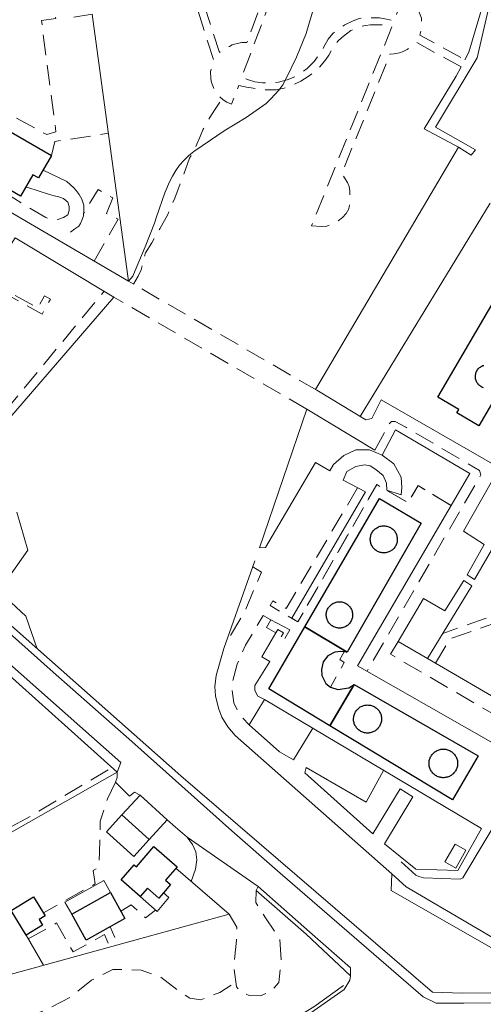
# Model space of a CAD drawing. Units: millimetres. Extents: x 2314851 to 2324851, y 4642005 to 4649005.
# Drawn here: x 2318809 to 2318955, y 4646088 to 4646397 of the extents above; entities that cross this region are included whole.
import ezdxf

# ---------------------------------------------------------------- set-up
doc = ezdxf.new("R2010")
doc.units = ezdxf.units.MM
doc.linetypes.add('NASCOSTA', pattern=[9.525, 6.35, -3.175])
for name, color, linetype, lineweight in [('010101', 7, 'Continuous', 0), ('050111', 7, 'Continuous', 0), ('050204', 7, 'NASCOSTA', 0), ('050401', 7, 'Continuous', 0), ('050407', 7, 'NASCOSTA', 0), ('060101 edifici', 7, 'Continuous', 30), ('060106', 7, 'Continuous', 0), ('060701', 7, 'Continuous', 0), ('060801', 7, 'Continuous', 0), ('060803', 7, 'Continuous', 0), ('060805', 7, 'Continuous', 0), ('060806', 7, 'Continuous', 0)]:
    doc.layers.add(name, color=color, linetype=linetype, lineweight=lineweight)

msp = doc.modelspace()

# ---------------------------------------------------------------- linework, layer by layer
at = {"layer": '010101', "flags": 128}
msp.add_lwpolyline([(2318843.2, 4646315.16), (2318844.47, 4646316.71), (2318845.29, 4646318.55), (2318848.36, 4646326), (2318851.37, 4646333.45), (2318851.98, 4646335.38), (2318854.6, 4646342.96), (2318856.03, 4646346.34), (2318856.95, 4646348.12), (2318858.05, 4646349.94), (2318859.23, 4646351.59), (2318860.57, 4646353.11), (2318862.09, 4646354.61), (2318863.67, 4646355.88), (2318866.57, 4646357.89), (2318873.21, 4646362.39), (2318880.09, 4646366.55), (2318886.38, 4646371.01), (2318887.84, 4646372.41), (2318890.4, 4646375.21), (2318891.6, 4646376.84), (2318892.59, 4646378.57), (2318895.97, 4646385.54), (2318898.93, 4646392.93), (2318899.97, 4646396.19), (2318902.22, 4646403.91)], dxfattribs=at)
at = {"layer": '050111', "flags": 128}
for points in [[(2318800.79, 4646209.07), (2318819.49, 4646192.41), (2318844.17, 4646170.66), (2318875.6, 4646142.6), (2318890.85, 4646129.3), (2318935.7, 4646090.5), (2318939.82, 4646088.52), (2318948.51, 4646088.5), (2318957.23, 4646088.64)], [(2318796.49, 4646203.2), (2318840.73, 4646164.05), (2318839.58, 4646161.03), (2318839.62, 4646159.39), (2318839.11, 4646157.88), (2318843.46, 4646153.52), (2318845.04, 4646154.69), (2318846.83, 4646153.84), (2318855.27, 4646146.07), (2318857.97, 4646143.73), (2318861.61, 4646140.63), (2318883.87, 4646125.13), (2318900.05, 4646110.85), (2318912.89, 4646099.54), (2318912.93, 4646097.09)], [(2318787.4, 4646014.66), (2318822.18, 4646036.39), (2318831.63, 4646040.95), (2318835.53, 4646041.62), (2318838.18, 4646041.48), (2318840.3, 4646041.47), (2318842.15, 4646041.5), (2318844.48, 4646042.48), (2318845.93, 4646044.89), (2318847.23, 4646049.16), (2318848.98, 4646052.82), (2318853.91, 4646056.23), (2318900.41, 4646085.43), (2318910.93, 4646092.73), (2318912.72, 4646095.69), (2318912.93, 4646097.09)]]:
    msp.add_lwpolyline(points, dxfattribs=at)
at = {"layer": '050204', "flags": 128}
for points in [[(2318844.7, 4646314.3), (2318846.18, 4646316.77), (2318847.14, 4646318.8), (2318847.66, 4646321.16), (2318848.47, 4646324.05), (2318850.5, 4646327.27), (2318853, 4646331.61), (2318855.47, 4646336.16), (2318857.71, 4646341.29), (2318859.48, 4646345.95), (2318862.37, 4646353.8), (2318864.21, 4646357.16), (2318865.69, 4646360.6), (2318866.66, 4646362.89), (2318867.87, 4646365.07), (2318869.24, 4646367.37), (2318870.37, 4646369.16), (2318872.14, 4646371.89), (2318872.61, 4646372.39)], [(2318836.74, 4646161.8), (2318810.88, 4646146.32), (2318795.74, 4646138.17), (2318793.74, 4646138.54), (2318791.69, 4646141.51), (2318781.91, 4646157.33), (2318775.66, 4646167.9), (2318768.06, 4646177.54), (2318763.81, 4646180.96), (2318760.36, 4646181), (2318757.04, 4646179.39)], [(2318688.63, 4646043.08), (2318695.03, 4646045.82), (2318698.39, 4646049.19), (2318700.69, 4646053.11), (2318703.96, 4646057.44), (2318708.31, 4646060.23), (2318714.17, 4646062.05), (2318724.39, 4646063.63), (2318733.11, 4646066.11), (2318741.76, 4646069.56), (2318750.64, 4646071.8), (2318759.94, 4646071.75), (2318770.51, 4646071.23), (2318778.68, 4646070.75), (2318785.45, 4646072.12), (2318792.43, 4646076.01), (2318801.93, 4646080.93), (2318817.12, 4646086.27), (2318824.91, 4646090.34), (2318831.54, 4646095.71), (2318838.27, 4646099.09), (2318847.12, 4646098.89), (2318853.25, 4646096.74), (2318858.88, 4646092.36), (2318862.44, 4646090.04), (2318865.91, 4646089.52), (2318871.82, 4646091.82), (2318876.85, 4646095.05)]]:
    msp.add_lwpolyline(points, dxfattribs=at)
at = {"layer": '050401', "flags": 128}
for points in [[(2318952.17, 4646356.48), (2318939.6, 4646363.52), (2318952.74, 4646385.31), (2318956.14, 4646400.31), (2318989.59, 4646380.95), (2318990.28, 4646381.98), (2318995.71, 4646378.93), (2318994.88, 4646377.89), (2319003.11, 4646373.13), (2319004.44, 4646375.89)], [(2318950.79, 4646354.76), (2318952.17, 4646356.48)], [(2318839.58, 4646161.03), (2318840.73, 4646164.05), (2318796.49, 4646203.2), (2318774.93, 4646222.7), (2318772.8, 4646220.89)], [(2318800.79, 4646209.07), (2318819.49, 4646192.41), (2318844.17, 4646170.66), (2318875.6, 4646142.6), (2318890.85, 4646129.3), (2318935.7, 4646090.5), (2318939.82, 4646088.52), (2318948.51, 4646088.5), (2318957.23, 4646088.64)], [(2318928.83, 4646132.84), (2318933.42, 4646128.65), (2318934.38, 4646128.23), (2318935.85, 4646127.83), (2318947.31, 4646127.45), (2318948.16, 4646127.83), (2318967.97, 4646160.93), (2319003.56, 4646139.82), (2319005.86, 4646138.73), (2319006.76, 4646139.18)], [(2318970.21, 4646101.62), (2318930.41, 4646124.99), (2318925.86, 4646129.14)], [(2318912.93, 4646097.09), (2318899.01, 4646110.11), (2318883.28, 4646123.89)], [(2318883.87, 4646125.13), (2318900.05, 4646110.85), (2318912.89, 4646099.54), (2318912.93, 4646097.09)]]:
    msp.add_lwpolyline(points, dxfattribs=at)
at = {"layer": '050407', "flags": 128}
for points in [[(2318816.69, 4646479.75), (2318830.88, 4646473.47), (2318862.28, 4646496.05), (2318863.98, 4646497.21), (2318865.43, 4646497.75), (2318866.55, 4646498.05), (2318867.91, 4646498.16), (2318869.55, 4646498.15), (2318870.89, 4646498), (2318872.47, 4646497.57), (2318874.32, 4646496.65), (2318876.87, 4646495.02), (2318879.47, 4646493.17), (2318890.83, 4646484.38), (2318913.08, 4646503.4), (2318913.13, 4646504.86), (2318913.93, 4646506.43), (2318914.84, 4646507.91), (2318915.96, 4646509.39), (2318917.22, 4646510.64), (2318918.42, 4646511.41), (2318920.14, 4646512.09), (2318921.75, 4646512.44), (2318923.12, 4646512.48), (2318925.18, 4646512.18), (2318905.93, 4646451.43), (2318878.67, 4646379.12), (2318880.88, 4646378.39), (2318882.85, 4646377.82), (2318885.24, 4646377.47), (2318888, 4646377.45), (2318890.31, 4646377.72), (2318893.02, 4646378.41), (2318895.44, 4646379.41), (2318897.27, 4646380.47), (2318899.25, 4646381.96), (2318901.46, 4646384.2), (2318903.2, 4646386.57), (2318904.46, 4646388.54), (2318905.84, 4646391.18), (2318907.39, 4646392.93), (2318909.17, 4646394.42), (2318911.14, 4646395.72), (2318913.69, 4646396.95), (2318915.63, 4646397.64), (2318917.56, 4646397.98), (2318922.03, 4646397.86), (2318923.7, 4646397.57), (2318926.61, 4646396.87), (2318929.37, 4646404.36), (2318930.81, 4646403.75), (2318932.18, 4646402.79), (2318933.21, 4646401.62), (2318934.41, 4646399.86), (2318935.16, 4646397.81), (2318935.23, 4646396.16), (2318935.21, 4646394.7), (2318934.73, 4646392.43), (2318948.82, 4646384.7)], [(2318947.66, 4646382.47), (2318933.72, 4646390.1), (2318932.64, 4646389.23), (2318930.75, 4646387.96), (2318929.47, 4646387.27), (2318928.32, 4646386.88), (2318926.59, 4646386.54), (2318925.31, 4646386.5), (2318910.17, 4646349), (2318911.01, 4646347.63), (2318911.93, 4646346.14), (2318912.45, 4646344.89), (2318912.67, 4646343.57), (2318912.71, 4646341.79), (2318912.67, 4646339.57), (2318912.38, 4646337.88), (2318911.59, 4646336.43), (2318910.35, 4646335.2), (2318908.69, 4646333.91), (2318907.29, 4646333.07), (2318905.45, 4646332.51), (2318903.66, 4646332.36), (2318900.65, 4646332.61), (2318925.93, 4646395.13), (2318923.73, 4646395.66), (2318922.26, 4646395.7), (2318920.71, 4646395.72), (2318919.18, 4646395.66), (2318917.66, 4646395.45), (2318916.05, 4646395.12), (2318914.68, 4646394.65), (2318912.99, 4646393.86), (2318911.65, 4646392.88), (2318910.16, 4646391.66), (2318908.88, 4646390.5), (2318907.83, 4646389.05), (2318906.94, 4646387.67), (2318906.07, 4646386.18), (2318905.12, 4646384.76), (2318904.31, 4646383.8), (2318902.67, 4646381.89), (2318901.47, 4646380.89), (2318899.61, 4646379.45), (2318897.32, 4646378.02), (2318894.7, 4646376.75), (2318892.04, 4646375.79), (2318889.6, 4646375.31), (2318887.54, 4646375.27), (2318885.47, 4646375.32), (2318883.63, 4646375.52), (2318881.69, 4646375.86), (2318880.75, 4646376.02), (2318877.84, 4646376.64), (2318875.52, 4646370.8), (2318874.06, 4646371.36), (2318872.92, 4646372.09), (2318871.55, 4646373.38), (2318870.48, 4646374.71), (2318869.82, 4646376.05), (2318869.27, 4646377.55), (2318869.07, 4646378.7), (2318868.97, 4646381.07), (2318869.4, 4646382.79), (2318870.02, 4646384.29), (2318853.87, 4646434.93), (2318852.2, 4646435.23), (2318850.36, 4646435.8), (2318847.78, 4646436.95), (2318845.13, 4646438.42), (2318842.55, 4646440.43), (2318841.05, 4646442.1), (2318839.35, 4646444.37), (2318837.99, 4646446.54), (2318836.6, 4646450.18), (2318836.2, 4646452.18), (2318836.15, 4646454.06), (2318836.18, 4646455.9), (2318836.21, 4646457.81), (2318836.45, 4646459.86), (2318836.86, 4646462.1), (2318837.22, 4646463.91), (2318837.57, 4646465.3), (2318838.03, 4646466.57), (2318812.77, 4646477.62)], [(2318818.95, 4646354.63), (2318820.06, 4646359.08), (2318836.86, 4646361.63)], [(2318806.21, 4646343.66), (2318805.43, 4646342.26), (2318817.16, 4646335.15), (2318819.39, 4646334.48), (2318820.16, 4646334.48), (2318821.32, 4646334.61), (2318822.74, 4646335.17)], [(2318832.36, 4646321.5), (2318839.93, 4646334.63), (2318836.28, 4646336.46), (2318838.22, 4646341.34), (2318833.62, 4646343.95), (2318829.05, 4646336.42)], [(2318799.17, 4646315.32), (2318814.71, 4646306.79), (2318816.78, 4646310.58), (2318818.64, 4646309.57), (2318816.02, 4646304.83), (2318806.45, 4646310.22), (2318800.17, 4646299.16), (2318804.24, 4646296.72), (2318802.94, 4646294.55)], [(2318902.31, 4646280.95), (2318843.2, 4646315.16)], [(2318779.55, 4646281.68), (2318797.99, 4646274.26), (2318801.9, 4646271.32), (2318835.5, 4646312.04)], [(2318899.15, 4646275.02), (2318838.56, 4646310.21)], [(2318920.57, 4646262.08), (2318924.87, 4646270.21), (2318925.81, 4646271.16), (2318926.94, 4646271.09), (2318930.26, 4646269.33), (2318953.45, 4646255.77), (2318953.89, 4646254.39), (2318918.1, 4646192.77)], [(2318915.15, 4646250.3), (2318892.71, 4646212.41), (2318888.49, 4646214.8), (2318887.64, 4646213.34), (2318896.36, 4646208.21), (2318921.17, 4646251.34), (2318930.96, 4646245.63), (2318934.17, 4646251.02), (2318944.55, 4646244.75)], [(2318944.55, 4646244.75), (2318934.17, 4646251.02), (2318930.96, 4646245.63), (2318921.17, 4646251.34), (2318896.36, 4646208.21), (2318894.45, 4646209.34)], [(2318886.19, 4646231.59), (2318884.27, 4646231.5)], [(2318882.18, 4646225.49), (2318884.91, 4646223.86), (2318879.52, 4646211.04), (2318873.79, 4646201.61)], [(2318927.92, 4646202.02), (2318925.49, 4646198.05), (2318990.05, 4646160.46), (2318991.83, 4646160.48), (2318995.3, 4646161.43), (2318995.92, 4646162.13), (2318996.54, 4646163.07), (2319010.38, 4646220.6), (2319009.88, 4646222.23), (2319009, 4646222.89), (2319007.78, 4646223.22), (2319004.95, 4646223.61)], [(2318994.4, 4646223.23), (2318975.48, 4646216.52), (2318972.9, 4646219.43), (2318970.48, 4646220.57), (2318967.95, 4646220.27), (2318965.6, 4646219.04), (2318963.77, 4646216.39), (2318963.55, 4646214.03), (2318963.43, 4646212.23), (2318941.9, 4646204.55)], [(2318939.56, 4646195.25), (2318944.11, 4646202.81), (2318996.37, 4646221.21)], [(2318887.88, 4646208.89), (2318885.5, 4646210.18), (2318879.96, 4646200.91), (2318877.26, 4646194.91), (2318875.54, 4646188.05), (2318876.3, 4646182.79), (2318878.02, 4646179.14), (2318881.02, 4646175.89)], [(2318910.91, 4646198.78), (2318909.57, 4646196.35), (2318910.88, 4646195.48), (2318906.66, 4646187.72)], [(2318839.11, 4646157.88), (2318836.54, 4646152.6), (2318834.29, 4646145.59), (2318834.07, 4646135.82), (2318833.8, 4646131.14), (2318832.09, 4646130.13), (2318832.72, 4646125.98), (2318816.42, 4646116.89)], [(2318883.87, 4646125.13), (2318883.28, 4646123.89), (2318883.19, 4646120.05), (2318886.21, 4646115.29), (2318890.71, 4646108.57), (2318891.11, 4646101.59), (2318890.39, 4646095.02), (2318887.84, 4646092.07), (2318884.61, 4646090.83), (2318881.08, 4646090.91), (2318878.53, 4646091.85), (2318877.05, 4646093.57), (2318876.26, 4646099.48), (2318877.07, 4646108.28), (2318877.16, 4646112.37), (2318874.83, 4646116.39)], [(2318840.79, 4646117.36), (2318843.97, 4646119.41), (2318848.48, 4646115.3), (2318851.64, 4646117.71)], [(2318811.68, 4646108.64), (2318820.54, 4646113.66), (2318825.74, 4646104.55), (2318835.65, 4646110.05), (2318836.83, 4646107.34), (2318839.1, 4646108.57), (2318837.39, 4646112.49)]]:
    msp.add_lwpolyline(points, dxfattribs=at)
for points in [[(2318855.46, 4646438.14), (2318857.77, 4646438.18), (2318859.96, 4646438.52), (2318861.94, 4646438.98), (2318864.1, 4646439.78), (2318865.99, 4646440.81), (2318868.15, 4646442.09), (2318870.19, 4646443.5), (2318871.55, 4646444.88), (2318872.46, 4646446.02), (2318873.2, 4646447.1), (2318891.9, 4646441.09), (2318892.38, 4646438.49), (2318893.36, 4646436.39), (2318894.49, 4646435.05), (2318895.32, 4646434.29), (2318896.32, 4646433.55), (2318880.38, 4646390.13), (2318878.75, 4646390.09), (2318877.27, 4646389.86), (2318875.75, 4646389.36), (2318874.86, 4646388.92), (2318873.88, 4646388.35), (2318872.87, 4646387.75), (2318871.78, 4646387), (2318862.49, 4646415.68), (2318855.46, 4646438.14)], [(2318783.96, 4646383.21), (2318798.19, 4646408.74), (2318802.4, 4646406.46), (2318804.09, 4646409.15), (2318820.21, 4646399.02), (2318820.28, 4646397.65), (2318815.81, 4646397.02), (2318820.35, 4646362.08), (2318817.48, 4646361.2), (2318792.64, 4646374.66), (2318794.47, 4646378.04), (2318783.96, 4646383.21)]]:
    msp.add_lwpolyline(points, close=True, dxfattribs=at)
at = {"layer": '060101 edifici', "flags": 128}
for points in [[(2318809.2, 4646341.93), (2318790.02, 4646353.05), (2318793.99, 4646359.91), (2318792.28, 4646360.9), (2318796.25, 4646367.77), (2318818.95, 4646354.63), (2318814.87, 4646347.59), (2318813.08, 4646348.62), (2318809.2, 4646341.93)], [(2318980.88, 4646348.01), (2318987.65, 4646344.04), (2318988.26, 4646345.07), (2318995.03, 4646341.1), (2318953.21, 4646269.75), (2318946.31, 4646273.8), (2318946.97, 4646274.92), (2318940.32, 4646278.82), (2318980.88, 4646348.01)], [(2318922.06, 4646246.98), (2318935.15, 4646239.18), (2318911.84, 4646198.66), (2318898.54, 4646206.63), (2318922.06, 4646246.98)], [(2318923.13, 4646238.36), (2318923.43, 4646238.36), (2318923.73, 4646238.35), (2318924.03, 4646238.31), (2318924.32, 4646238.26), (2318924.61, 4646238.18), (2318924.9, 4646238.08), (2318925.17, 4646237.96), (2318925.44, 4646237.82), (2318925.7, 4646237.67), (2318925.94, 4646237.5), (2318926.17, 4646237.3), (2318926.39, 4646237.1), (2318926.59, 4646236.88), (2318926.78, 4646236.64), (2318926.95, 4646236.39), (2318927.1, 4646236.14), (2318927.23, 4646235.86), (2318927.35, 4646235.59), (2318927.44, 4646235.3), (2318927.51, 4646235.02), (2318927.57, 4646234.72), (2318927.6, 4646234.42), (2318927.61, 4646234.12), (2318927.57, 4646233.55), (2318927.52, 4646233.25), (2318927.45, 4646232.96), (2318927.36, 4646232.68), (2318927.24, 4646232.4), (2318927.11, 4646232.13), (2318926.96, 4646231.86), (2318926.79, 4646231.62), (2318926.61, 4646231.39), (2318926.41, 4646231.16), (2318926.19, 4646230.95), (2318925.96, 4646230.76), (2318925.72, 4646230.59), (2318925.46, 4646230.43), (2318925.2, 4646230.29), (2318924.92, 4646230.17), (2318924.64, 4646230.07), (2318924.35, 4646229.99), (2318924.05, 4646229.93), (2318923.76, 4646229.89), (2318923.46, 4646229.88), (2318923.16, 4646229.88), (2318922.86, 4646229.91), (2318922.56, 4646229.95), (2318922.27, 4646230.02), (2318921.98, 4646230.11), (2318921.7, 4646230.21), (2318921.43, 4646230.34), (2318921.17, 4646230.49), (2318920.92, 4646230.65), (2318920.68, 4646230.83), (2318920.45, 4646231.03), (2318920.24, 4646231.24), (2318920.05, 4646231.47), (2318919.87, 4646231.71), (2318919.71, 4646231.96), (2318919.56, 4646232.23), (2318919.44, 4646232.5), (2318919.33, 4646232.78), (2318919.25, 4646233.07), (2318919.19, 4646233.36), (2318919.14, 4646233.66), (2318919.12, 4646233.95), (2318919.12, 4646234.26), (2318919.14, 4646234.56), (2318919.18, 4646234.86), (2318919.24, 4646235.15), (2318919.33, 4646235.44), (2318919.43, 4646235.72), (2318919.55, 4646235.99), (2318919.69, 4646236.26), (2318919.85, 4646236.51), (2318920.03, 4646236.75), (2318920.22, 4646236.98), (2318920.44, 4646237.2), (2318920.66, 4646237.39), (2318920.9, 4646237.58), (2318921.15, 4646237.74), (2318921.41, 4646237.89), (2318921.68, 4646238.02), (2318921.96, 4646238.13), (2318922.25, 4646238.21), (2318922.54, 4646238.29), (2318922.83, 4646238.33), (2318923.13, 4646238.36)], [(2318923.13, 4646238.36), (2318923.43, 4646238.36), (2318923.73, 4646238.35), (2318924.03, 4646238.31), (2318924.32, 4646238.26), (2318924.61, 4646238.18), (2318924.9, 4646238.08), (2318925.17, 4646237.96), (2318925.44, 4646237.82), (2318925.7, 4646237.67), (2318925.94, 4646237.5), (2318926.17, 4646237.3), (2318926.39, 4646237.1), (2318926.59, 4646236.88), (2318926.78, 4646236.64), (2318926.95, 4646236.39), (2318927.1, 4646236.14), (2318927.23, 4646235.86), (2318927.35, 4646235.59), (2318927.44, 4646235.3), (2318927.51, 4646235.02), (2318927.57, 4646234.72), (2318927.6, 4646234.42), (2318927.61, 4646234.12), (2318927.57, 4646233.55), (2318927.52, 4646233.25), (2318927.45, 4646232.96), (2318927.36, 4646232.68), (2318927.24, 4646232.4), (2318927.11, 4646232.13), (2318926.96, 4646231.86), (2318926.79, 4646231.62), (2318926.61, 4646231.39), (2318926.41, 4646231.16), (2318926.19, 4646230.95), (2318925.96, 4646230.76), (2318925.72, 4646230.59), (2318925.46, 4646230.43), (2318925.2, 4646230.29), (2318924.92, 4646230.17), (2318924.64, 4646230.07), (2318924.35, 4646229.99), (2318924.05, 4646229.93), (2318923.76, 4646229.89), (2318923.46, 4646229.88), (2318923.16, 4646229.88), (2318922.86, 4646229.91), (2318922.56, 4646229.95), (2318922.27, 4646230.02), (2318921.98, 4646230.11), (2318921.7, 4646230.21), (2318921.43, 4646230.34), (2318921.17, 4646230.49), (2318920.92, 4646230.65), (2318920.68, 4646230.83), (2318920.45, 4646231.03), (2318920.24, 4646231.24), (2318920.05, 4646231.47), (2318919.87, 4646231.71), (2318919.71, 4646231.96), (2318919.56, 4646232.23), (2318919.44, 4646232.5), (2318919.33, 4646232.78), (2318919.25, 4646233.07), (2318919.19, 4646233.36), (2318919.14, 4646233.66), (2318919.12, 4646233.95), (2318919.12, 4646234.26), (2318919.14, 4646234.56), (2318919.18, 4646234.86), (2318919.24, 4646235.15), (2318919.33, 4646235.44), (2318919.43, 4646235.72), (2318919.55, 4646235.99), (2318919.69, 4646236.26), (2318919.85, 4646236.51), (2318920.03, 4646236.75), (2318920.22, 4646236.98), (2318920.44, 4646237.2), (2318920.66, 4646237.39), (2318920.9, 4646237.58), (2318921.15, 4646237.74), (2318921.41, 4646237.89), (2318921.68, 4646238.02), (2318921.96, 4646238.13), (2318922.25, 4646238.21), (2318922.54, 4646238.29), (2318922.83, 4646238.33), (2318923.13, 4646238.36)], [(2318909.02, 4646214.5), (2318909.32, 4646214.52), (2318909.62, 4646214.52), (2318909.92, 4646214.49), (2318910.21, 4646214.45), (2318910.5, 4646214.38), (2318910.79, 4646214.29), (2318911.07, 4646214.18), (2318911.34, 4646214.05), (2318911.6, 4646213.9), (2318911.85, 4646213.73), (2318912.09, 4646213.55), (2318912.31, 4646213.35), (2318912.52, 4646213.13), (2318912.71, 4646212.9), (2318912.88, 4646212.65), (2318913.04, 4646212.4), (2318913.17, 4646212.13), (2318913.29, 4646211.86), (2318913.38, 4646211.57), (2318913.46, 4646211.28), (2318913.52, 4646210.98), (2318913.55, 4646210.69), (2318913.56, 4646210.39), (2318913.53, 4646209.92), (2318913.49, 4646209.63), (2318913.42, 4646209.33), (2318913.33, 4646209.05), (2318913.23, 4646208.77), (2318913.1, 4646208.5), (2318912.95, 4646208.23), (2318912.79, 4646207.98), (2318912.6, 4646207.75), (2318912.4, 4646207.52), (2318912.19, 4646207.31), (2318911.96, 4646207.12), (2318911.71, 4646206.95), (2318911.46, 4646206.79), (2318911.19, 4646206.65), (2318910.92, 4646206.53), (2318910.63, 4646206.43), (2318910.34, 4646206.36), (2318910.05, 4646206.3), (2318909.75, 4646206.27), (2318909.45, 4646206.25), (2318909.15, 4646206.26), (2318908.85, 4646206.3), (2318908.56, 4646206.35), (2318908.27, 4646206.42), (2318907.98, 4646206.52), (2318907.71, 4646206.63), (2318907.44, 4646206.77), (2318907.18, 4646206.92), (2318906.94, 4646207.09), (2318906.7, 4646207.27), (2318906.48, 4646207.48), (2318906.28, 4646207.7), (2318906.1, 4646207.94), (2318905.93, 4646208.19), (2318905.78, 4646208.45), (2318905.64, 4646208.72), (2318905.53, 4646209), (2318905.44, 4646209.28), (2318905.37, 4646209.57), (2318905.33, 4646209.87), (2318905.3, 4646210.17), (2318905.29, 4646210.47), (2318905.31, 4646210.77), (2318905.35, 4646211.07), (2318905.41, 4646211.36), (2318905.49, 4646211.65), (2318905.59, 4646211.93), (2318905.71, 4646212.2), (2318905.86, 4646212.47), (2318906.02, 4646212.73), (2318906.2, 4646212.96), (2318906.39, 4646213.19), (2318906.6, 4646213.4), (2318906.83, 4646213.6), (2318907.07, 4646213.78), (2318907.32, 4646213.94), (2318907.58, 4646214.09), (2318907.86, 4646214.21), (2318908.14, 4646214.31), (2318908.43, 4646214.4), (2318908.72, 4646214.45), (2318909.02, 4646214.5)], [(2318909.02, 4646214.5), (2318909.32, 4646214.52), (2318909.62, 4646214.52), (2318909.92, 4646214.49), (2318910.21, 4646214.45), (2318910.5, 4646214.38), (2318910.79, 4646214.29), (2318911.07, 4646214.18), (2318911.34, 4646214.05), (2318911.6, 4646213.9), (2318911.85, 4646213.73), (2318912.09, 4646213.55), (2318912.31, 4646213.35), (2318912.52, 4646213.13), (2318912.71, 4646212.9), (2318912.88, 4646212.65), (2318913.04, 4646212.4), (2318913.17, 4646212.13), (2318913.29, 4646211.86), (2318913.38, 4646211.57), (2318913.46, 4646211.28), (2318913.52, 4646210.98), (2318913.55, 4646210.69), (2318913.56, 4646210.39), (2318913.53, 4646209.92), (2318913.49, 4646209.63), (2318913.42, 4646209.33), (2318913.33, 4646209.05), (2318913.23, 4646208.77), (2318913.1, 4646208.5), (2318912.95, 4646208.23), (2318912.79, 4646207.98), (2318912.6, 4646207.75), (2318912.4, 4646207.52), (2318912.19, 4646207.31), (2318911.96, 4646207.12), (2318911.71, 4646206.95), (2318911.46, 4646206.79), (2318911.19, 4646206.65), (2318910.92, 4646206.53), (2318910.63, 4646206.43), (2318910.34, 4646206.36), (2318910.05, 4646206.3), (2318909.75, 4646206.27), (2318909.45, 4646206.25), (2318909.15, 4646206.26), (2318908.85, 4646206.3), (2318908.56, 4646206.35), (2318908.27, 4646206.42), (2318907.98, 4646206.52), (2318907.71, 4646206.63), (2318907.44, 4646206.77), (2318907.18, 4646206.92), (2318906.94, 4646207.09), (2318906.7, 4646207.27), (2318906.48, 4646207.48), (2318906.28, 4646207.7), (2318906.1, 4646207.94), (2318905.93, 4646208.19), (2318905.78, 4646208.45), (2318905.64, 4646208.72), (2318905.53, 4646209), (2318905.44, 4646209.28), (2318905.37, 4646209.57), (2318905.33, 4646209.87), (2318905.3, 4646210.17), (2318905.29, 4646210.47), (2318905.31, 4646210.77), (2318905.35, 4646211.07), (2318905.41, 4646211.36), (2318905.49, 4646211.65), (2318905.59, 4646211.93), (2318905.71, 4646212.2), (2318905.86, 4646212.47), (2318906.02, 4646212.73), (2318906.2, 4646212.96), (2318906.39, 4646213.19), (2318906.6, 4646213.4), (2318906.83, 4646213.6), (2318907.07, 4646213.78), (2318907.32, 4646213.94), (2318907.58, 4646214.09), (2318907.86, 4646214.21), (2318908.14, 4646214.31), (2318908.43, 4646214.4), (2318908.72, 4646214.45), (2318909.02, 4646214.5)], [(2318887.2, 4646187.16), (2318898.54, 4646206.63), (2318911.84, 4646198.66), (2318909.88, 4646198.91), (2318907.95, 4646198.68), (2318905.76, 4646197.52), (2318904.28, 4646195.67), (2318903.78, 4646193.23), (2318903.9, 4646191.35), (2318905.16, 4646188.91), (2318906.66, 4646187.72), (2318908.93, 4646186.98), (2318912.43, 4646187.55), (2318914.02, 4646188.59), (2318906.4, 4646175.58), (2318887.2, 4646187.16)], [(2318914.02, 4646188.59), (2318953.03, 4646166.12), (2318944.97, 4646152.32), (2318906.4, 4646175.58), (2318914.02, 4646188.59)], [(2318918.27, 4646182.11), (2318918.57, 4646182.09), (2318918.87, 4646182.06), (2318919.16, 4646182.01), (2318919.46, 4646181.94), (2318919.74, 4646181.85), (2318920.02, 4646181.74), (2318920.29, 4646181.61), (2318920.55, 4646181.46), (2318920.8, 4646181.3), (2318921.04, 4646181.11), (2318921.27, 4646180.91), (2318921.48, 4646180.7), (2318921.68, 4646180.48), (2318921.86, 4646180.24), (2318922.02, 4646179.98), (2318922.17, 4646179.73), (2318922.29, 4646179.45), (2318922.41, 4646179.18), (2318922.5, 4646178.89), (2318922.57, 4646178.6), (2318922.62, 4646178.3), (2318922.65, 4646178), (2318922.66, 4646177.67), (2318922.64, 4646177.34), (2318922.61, 4646177.05), (2318922.55, 4646176.75), (2318922.48, 4646176.45), (2318922.38, 4646176.18), (2318922.27, 4646175.89), (2318922.14, 4646175.63), (2318921.99, 4646175.36), (2318921.82, 4646175.11), (2318921.64, 4646174.89), (2318921.44, 4646174.66), (2318921.22, 4646174.45), (2318920.99, 4646174.25), (2318920.75, 4646174.08), (2318920.5, 4646173.91), (2318920.24, 4646173.77), (2318919.96, 4646173.64), (2318919.68, 4646173.54), (2318919.4, 4646173.45), (2318919.1, 4646173.39), (2318918.81, 4646173.34), (2318918.51, 4646173.31), (2318918.21, 4646173.3), (2318917.91, 4646173.31), (2318917.61, 4646173.35), (2318917.32, 4646173.4), (2318917.03, 4646173.48), (2318916.74, 4646173.57), (2318916.46, 4646173.68), (2318916.19, 4646173.81), (2318915.93, 4646173.96), (2318915.68, 4646174.13), (2318915.45, 4646174.31), (2318915.22, 4646174.51), (2318915.01, 4646174.73), (2318914.82, 4646174.95), (2318914.64, 4646175.2), (2318914.48, 4646175.45), (2318914.33, 4646175.71), (2318914.2, 4646175.98), (2318914.1, 4646176.26), (2318914.01, 4646176.55), (2318913.94, 4646176.84), (2318913.89, 4646177.14), (2318913.86, 4646177.43), (2318913.85, 4646177.73), (2318913.87, 4646178.04), (2318913.9, 4646178.33), (2318913.95, 4646178.63), (2318914.02, 4646178.92), (2318914.12, 4646179.2), (2318914.23, 4646179.48), (2318914.36, 4646179.75), (2318914.51, 4646180.01), (2318914.67, 4646180.26), (2318914.86, 4646180.5), (2318915.05, 4646180.73), (2318915.27, 4646180.94), (2318915.49, 4646181.14), (2318915.73, 4646181.31), (2318915.99, 4646181.48), (2318916.25, 4646181.62), (2318916.52, 4646181.75), (2318916.8, 4646181.86), (2318917.09, 4646181.95), (2318917.38, 4646182.02), (2318917.67, 4646182.07), (2318917.97, 4646182.1), (2318918.27, 4646182.11)], [(2318918.27, 4646182.11), (2318918.57, 4646182.09), (2318918.87, 4646182.06), (2318919.16, 4646182.01), (2318919.46, 4646181.94), (2318919.74, 4646181.85), (2318920.02, 4646181.74), (2318920.29, 4646181.61), (2318920.55, 4646181.46), (2318920.8, 4646181.3), (2318921.04, 4646181.11), (2318921.27, 4646180.91), (2318921.48, 4646180.7), (2318921.68, 4646180.48), (2318921.86, 4646180.24), (2318922.02, 4646179.98), (2318922.17, 4646179.73), (2318922.29, 4646179.45), (2318922.41, 4646179.18), (2318922.5, 4646178.89), (2318922.57, 4646178.6), (2318922.62, 4646178.3), (2318922.65, 4646178), (2318922.66, 4646177.67), (2318922.64, 4646177.34), (2318922.61, 4646177.05), (2318922.55, 4646176.75), (2318922.48, 4646176.45), (2318922.38, 4646176.18), (2318922.27, 4646175.89), (2318922.14, 4646175.63), (2318921.99, 4646175.36), (2318921.82, 4646175.11), (2318921.64, 4646174.89), (2318921.44, 4646174.66), (2318921.22, 4646174.45), (2318920.99, 4646174.25), (2318920.75, 4646174.08), (2318920.5, 4646173.91), (2318920.24, 4646173.77), (2318919.96, 4646173.64), (2318919.68, 4646173.54), (2318919.4, 4646173.45), (2318919.1, 4646173.39), (2318918.81, 4646173.34), (2318918.51, 4646173.31), (2318918.21, 4646173.3), (2318917.91, 4646173.31), (2318917.61, 4646173.35), (2318917.32, 4646173.4), (2318917.03, 4646173.48), (2318916.74, 4646173.57), (2318916.46, 4646173.68), (2318916.19, 4646173.81), (2318915.93, 4646173.96), (2318915.68, 4646174.13), (2318915.45, 4646174.31), (2318915.22, 4646174.51), (2318915.01, 4646174.73), (2318914.82, 4646174.95), (2318914.64, 4646175.2), (2318914.48, 4646175.45), (2318914.33, 4646175.71), (2318914.2, 4646175.98), (2318914.1, 4646176.26), (2318914.01, 4646176.55), (2318913.94, 4646176.84), (2318913.89, 4646177.14), (2318913.86, 4646177.43), (2318913.85, 4646177.73), (2318913.87, 4646178.04), (2318913.9, 4646178.33), (2318913.95, 4646178.63), (2318914.02, 4646178.92), (2318914.12, 4646179.2), (2318914.23, 4646179.48), (2318914.36, 4646179.75), (2318914.51, 4646180.01), (2318914.67, 4646180.26), (2318914.86, 4646180.5), (2318915.05, 4646180.73), (2318915.27, 4646180.94), (2318915.49, 4646181.14), (2318915.73, 4646181.31), (2318915.99, 4646181.48), (2318916.25, 4646181.62), (2318916.52, 4646181.75), (2318916.8, 4646181.86), (2318917.09, 4646181.95), (2318917.38, 4646182.02), (2318917.67, 4646182.07), (2318917.97, 4646182.1), (2318918.27, 4646182.11)], [(2318941.92, 4646168.25), (2318942.22, 4646168.25), (2318942.52, 4646168.23), (2318942.82, 4646168.19), (2318943.11, 4646168.14), (2318943.4, 4646168.05), (2318943.68, 4646167.95), (2318943.96, 4646167.84), (2318944.23, 4646167.7), (2318944.48, 4646167.55), (2318944.73, 4646167.38), (2318944.97, 4646167.19), (2318945.19, 4646166.99), (2318945.4, 4646166.77), (2318945.59, 4646166.55), (2318945.77, 4646166.3), (2318945.93, 4646166.05), (2318946.08, 4646165.79), (2318946.2, 4646165.52), (2318946.31, 4646165.24), (2318946.4, 4646164.95), (2318946.47, 4646164.66), (2318946.52, 4646164.36), (2318946.55, 4646164.07), (2318946.56, 4646163.77), (2318946.52, 4646163.17), (2318946.47, 4646162.88), (2318946.4, 4646162.58), (2318946.31, 4646162.3), (2318946.2, 4646162.02), (2318946.08, 4646161.74), (2318945.93, 4646161.48), (2318945.77, 4646161.23), (2318945.59, 4646160.98), (2318945.4, 4646160.76), (2318945.19, 4646160.54), (2318944.97, 4646160.34), (2318944.73, 4646160.15), (2318944.49, 4646159.98), (2318944.23, 4646159.83), (2318943.96, 4646159.7), (2318943.69, 4646159.58), (2318943.4, 4646159.48), (2318943.11, 4646159.4), (2318942.82, 4646159.34), (2318942.52, 4646159.3), (2318942.22, 4646159.28), (2318941.92, 4646159.28), (2318941.62, 4646159.3), (2318941.33, 4646159.34), (2318941.03, 4646159.4), (2318940.74, 4646159.48), (2318940.46, 4646159.58), (2318940.18, 4646159.7), (2318939.91, 4646159.83), (2318939.66, 4646159.98), (2318939.41, 4646160.15), (2318939.17, 4646160.34), (2318938.95, 4646160.54), (2318938.74, 4646160.75), (2318938.55, 4646160.98), (2318938.37, 4646161.23), (2318938.21, 4646161.48), (2318938.06, 4646161.74), (2318937.94, 4646162.01), (2318937.83, 4646162.3), (2318937.74, 4646162.58), (2318937.67, 4646162.87), (2318937.62, 4646163.17), (2318937.59, 4646163.46), (2318937.58, 4646163.77), (2318937.59, 4646164.06), (2318937.62, 4646164.36), (2318937.67, 4646164.66), (2318937.74, 4646164.95), (2318937.83, 4646165.24), (2318937.94, 4646165.52), (2318938.06, 4646165.79), (2318938.21, 4646166.05), (2318938.37, 4646166.3), (2318938.55, 4646166.55), (2318938.74, 4646166.77), (2318938.95, 4646166.99), (2318939.17, 4646167.19), (2318939.41, 4646167.38), (2318939.65, 4646167.55), (2318939.91, 4646167.7), (2318940.18, 4646167.84), (2318940.46, 4646167.95), (2318940.74, 4646168.05), (2318941.03, 4646168.14), (2318941.32, 4646168.19), (2318941.62, 4646168.23), (2318941.92, 4646168.25)], [(2318941.92, 4646168.25), (2318942.22, 4646168.25), (2318942.52, 4646168.23), (2318942.82, 4646168.19), (2318943.11, 4646168.14), (2318943.4, 4646168.05), (2318943.68, 4646167.95), (2318943.96, 4646167.84), (2318944.23, 4646167.7), (2318944.48, 4646167.55), (2318944.73, 4646167.38), (2318944.97, 4646167.19), (2318945.19, 4646166.99), (2318945.4, 4646166.77), (2318945.59, 4646166.55), (2318945.77, 4646166.3), (2318945.93, 4646166.05), (2318946.08, 4646165.79), (2318946.2, 4646165.52), (2318946.31, 4646165.24), (2318946.4, 4646164.95), (2318946.47, 4646164.66), (2318946.52, 4646164.36), (2318946.55, 4646164.07), (2318946.56, 4646163.77), (2318946.52, 4646163.17), (2318946.47, 4646162.88), (2318946.4, 4646162.58), (2318946.31, 4646162.3), (2318946.2, 4646162.02), (2318946.08, 4646161.74), (2318945.93, 4646161.48), (2318945.77, 4646161.23), (2318945.59, 4646160.98), (2318945.4, 4646160.76), (2318945.19, 4646160.54), (2318944.97, 4646160.34), (2318944.73, 4646160.15), (2318944.49, 4646159.98), (2318944.23, 4646159.83), (2318943.96, 4646159.7), (2318943.69, 4646159.58), (2318943.4, 4646159.48), (2318943.11, 4646159.4), (2318942.82, 4646159.34), (2318942.52, 4646159.3), (2318942.22, 4646159.28), (2318941.92, 4646159.28), (2318941.62, 4646159.3), (2318941.33, 4646159.34), (2318941.03, 4646159.4), (2318940.74, 4646159.48), (2318940.46, 4646159.58), (2318940.18, 4646159.7), (2318939.91, 4646159.83), (2318939.66, 4646159.98), (2318939.41, 4646160.15), (2318939.17, 4646160.34), (2318938.95, 4646160.54), (2318938.74, 4646160.75), (2318938.55, 4646160.98), (2318938.37, 4646161.23), (2318938.21, 4646161.48), (2318938.06, 4646161.74), (2318937.94, 4646162.01), (2318937.83, 4646162.3), (2318937.74, 4646162.58), (2318937.67, 4646162.87), (2318937.62, 4646163.17), (2318937.59, 4646163.46), (2318937.58, 4646163.77), (2318937.59, 4646164.06), (2318937.62, 4646164.36), (2318937.67, 4646164.66), (2318937.74, 4646164.95), (2318937.83, 4646165.24), (2318937.94, 4646165.52), (2318938.06, 4646165.79), (2318938.21, 4646166.05), (2318938.37, 4646166.3), (2318938.55, 4646166.55), (2318938.74, 4646166.77), (2318938.95, 4646166.99), (2318939.17, 4646167.19), (2318939.41, 4646167.38), (2318939.65, 4646167.55), (2318939.91, 4646167.7), (2318940.18, 4646167.84), (2318940.46, 4646167.95), (2318940.74, 4646168.05), (2318941.03, 4646168.14), (2318941.32, 4646168.19), (2318941.62, 4646168.23), (2318941.92, 4646168.25)], [(2318841.09, 4646147.65), (2318849.68, 4646139.9), (2318844.84, 4646134.54), (2318836.25, 4646142.28), (2318841.09, 4646147.65)], [(2318851.08, 4646137.66), (2318858.44, 4646131.31), (2318854.78, 4646127.06), (2318856.34, 4646125.71), (2318854.12, 4646123.14), (2318852.7, 4646121.5), (2318849.11, 4646124.61), (2318846.79, 4646121.94), (2318840.83, 4646127.2), (2318844.95, 4646131.95), (2318845.65, 4646131.34), (2318851.08, 4646137.66)], [(2318806.26, 4646117.55), (2318813.35, 4646121.89), (2318817, 4646115.94), (2318815.06, 4646114.75), (2318816.13, 4646113), (2318810.99, 4646109.84), (2318806.26, 4646117.55)], [(2318825.35, 4646116.42), (2318837.54, 4646123.21), (2318842.06, 4646115.09), (2318829.87, 4646108.3), (2318825.35, 4646116.42)]]:
    msp.add_lwpolyline(points, close=True, dxfattribs=at)
msp.add_lwpolyline([(2318954.67, 4646281.73), (2318954.38, 4646281.84), (2318954.12, 4646281.96), (2318953.86, 4646282.11), (2318953.61, 4646282.29), (2318953.38, 4646282.48), (2318953.16, 4646282.69), (2318952.97, 4646282.92), (2318952.79, 4646283.16), (2318952.63, 4646283.41), (2318952.5, 4646283.68), (2318952.38, 4646283.95), (2318952.29, 4646284.24), (2318952.22, 4646284.54), (2318952.18, 4646284.83), (2318952.16, 4646285.13), (2318952.16, 4646285.43), (2318952.19, 4646285.73), (2318952.24, 4646286.02), (2318952.32, 4646286.31), (2318952.42, 4646286.6), (2318952.54, 4646286.87), (2318952.69, 4646287.14), (2318952.85, 4646287.39), (2318953.04, 4646287.62), (2318953.24, 4646287.84), (2318953.46, 4646288.05), (2318953.7, 4646288.23), (2318953.95, 4646288.39), (2318954.21, 4646288.54), (2318954.48, 4646288.66), (2318954.77, 4646288.76)], dxfattribs=at)
msp.add_lwpolyline([(2318954.67, 4646281.73), (2318954.38, 4646281.84), (2318954.12, 4646281.96), (2318953.86, 4646282.11), (2318953.61, 4646282.29), (2318953.38, 4646282.48), (2318953.16, 4646282.69), (2318952.97, 4646282.92), (2318952.79, 4646283.16), (2318952.63, 4646283.41), (2318952.5, 4646283.68), (2318952.38, 4646283.95), (2318952.29, 4646284.24), (2318952.22, 4646284.54), (2318952.18, 4646284.83), (2318952.16, 4646285.13), (2318952.16, 4646285.43), (2318952.19, 4646285.73), (2318952.24, 4646286.02), (2318952.32, 4646286.31), (2318952.42, 4646286.6), (2318952.54, 4646286.87), (2318952.69, 4646287.14), (2318952.85, 4646287.39), (2318953.04, 4646287.62), (2318953.24, 4646287.84), (2318953.46, 4646288.05), (2318953.7, 4646288.23), (2318953.95, 4646288.39), (2318954.21, 4646288.54), (2318954.48, 4646288.66), (2318954.77, 4646288.76)], dxfattribs=at)
at = {"layer": '060106', "flags": 128}
for points in [[(2318837.54, 4646123.21), (2318825.35, 4646116.42), (2318823.19, 4646120.19), (2318835.46, 4646127.02), (2318837.54, 4646123.21)], [(2318846.79, 4646121.94), (2318849.11, 4646124.61), (2318852.7, 4646121.5), (2318854.12, 4646123.14), (2318855.88, 4646121.63), (2318852.13, 4646117.29), (2318846.79, 4646121.94)]]:
    msp.add_lwpolyline(points, close=True, dxfattribs=at)
at = {"layer": '060701', "flags": 128}
msp.add_lwpolyline([(2318462.91, 4645708.37), (2318484.98, 4645719.77), (2318506.75, 4645732.02), (2318530.08, 4645738.61), (2318551.37, 4645750.68), (2318568.22, 4645772.02), (2318579.86, 4645793.44), (2318595.29, 4645812.65), (2318609.57, 4645832.16), (2318612.87, 4645886.5), (2318626.15, 4645906.2), (2318650.57, 4645940.75), (2318661.69, 4645965.88), (2318673.63, 4645993.51), (2318690.67, 4646012.44), (2318707.15, 4646031.87), (2318715.33, 4646050.93), (2318721.79, 4646072.14), (2318769.38, 4646170.96), (2318811.57, 4646230.69), (2318808.07, 4646242.68)], dxfattribs=at)
at = {"layer": '060801', "flags": 128}
for points in [[(2318825.98, 4646398.05), (2318831.76, 4646398.98), (2318843.2, 4646315.16)], [(2318843.2, 4646315.16), (2318743.39, 4646373.51)], [(2318901.87, 4646281.21), (2318946.82, 4646357.22), (2318950.79, 4646354.76)], [(2318915.99, 4646272.71), (2318956.74, 4646339.73)], [(2318802.34, 4646320.67), (2318807.55, 4646328.77), (2318838.56, 4646310.21)], [(2318902.31, 4646280.95), (2318917.73, 4646271.66), (2318919.58, 4646272.02), (2318922.53, 4646277.9), (2318959.68, 4646256.53)], [(2318920.57, 4646262.08), (2318899.15, 4646275.02), (2318884.27, 4646231.5)], [(2319004.79, 4646143.32), (2318915.15, 4646194.45), (2318950.42, 4646254.79), (2318927.08, 4646268.55), (2318922.81, 4646260.59)], [(2318886.19, 4646231.59), (2318901.95, 4646258.23), (2318906.44, 4646255.64)], [(2318882.85, 4646227.41), (2318873.16, 4646199.8), (2318870.68, 4646191.4), (2318870.28, 4646187.92), (2318870.45, 4646184.95), (2318871.4, 4646181.08), (2318872.5, 4646178.29), (2318874.36, 4646175.23), (2318876.62, 4646172.54), (2318925.86, 4646129.14)], [(2318885.92, 4646183.82), (2318883.83, 4646184.93), (2318882.83, 4646186.66), (2318882.86, 4646188.27), (2318887.6, 4646195.72), (2318885.04, 4646197.19), (2318889.44, 4646204.76)], [(2318885.92, 4646183.82), (2318954.07, 4646143.29)], [(2318839.11, 4646157.88), (2318839.62, 4646159.39), (2318839.58, 4646161.03), (2318755.2, 4646113.14), (2318779.25, 4646090.21), (2318874.83, 4646116.39), (2318858.05, 4646130.86)], [(2318841.09, 4646147.65), (2318846.83, 4646153.84), (2318845.04, 4646154.69), (2318843.46, 4646153.52)], [(2318810.99, 4646109.84), (2318816.42, 4646100.39)]]:
    msp.add_lwpolyline(points, dxfattribs=at)
at = {"layer": '060803', "flags": 128}
for points in [[(2318948.82, 4646384.7), (2318950.11, 4646387.14), (2318955.19, 4646404.49)], [(2318946.82, 4646357.22), (2318936.06, 4646363.02), (2318946.09, 4646379.58), (2318947.66, 4646382.47)], [(2318690.23, 4646329.74), (2318710.03, 4646317.74), (2318705.55, 4646309.46), (2318724.92, 4646292.3), (2318770.21, 4646265.76), (2318779.55, 4646281.68), (2318802.47, 4646268.38), (2318838.56, 4646310.21)], [(2318766.85, 4646267.64), (2318758.85, 4646254.43), (2318792.42, 4646227.15), (2318810.95, 4646210.05), (2318814.52, 4646199.75)], [(2319005.14, 4646224.3), (2318988.66, 4646166.7), (2318937.13, 4646196.71)], [(2318839.58, 4646161.03), (2318772.8, 4646220.89)], [(2318925.86, 4646129.14), (2318925.69, 4646123.89), (2318972.43, 4646097.2), (2318965.34, 4646093.84), (2318956.99, 4646091.7), (2318948.12, 4646091.59), (2318938.63, 4646091.89), (2318859.57, 4646159.9), (2318791.67, 4646219.96)], [(2318901.12, 4646174.79), (2318895.04, 4646164.86), (2318890.64, 4646167.37), (2318881.02, 4646175.89), (2318885.92, 4646183.82)], [(2318919.95, 4646141.63), (2318898.54, 4646160.8), (2318898.98, 4646162.48), (2318917.86, 4646151.57), (2318923.3, 4646161.59)], [(2318846.83, 4646153.84), (2318855.27, 4646146.07), (2318849.68, 4646139.9)], [(2318857.97, 4646143.73), (2318855.27, 4646146.07)], [(2318954.07, 4646143.29), (2318946.63, 4646130.18), (2318933.45, 4646130.57), (2318923.57, 4646138.5)], [(2318837.37, 4646048.16), (2318901.42, 4646087.3), (2318910.71, 4646094.02)]]:
    msp.add_lwpolyline(points, dxfattribs=at)
msp.add_lwpolyline([(2318945.98, 4646130.9), (2318949.16, 4646136.54), (2318945.74, 4646138.46), (2318942.56, 4646132.84), (2318945.98, 4646130.9)], close=True, dxfattribs=at)
at = {"layer": '060805', "flags": 128}
msp.add_lwpolyline([(2318861.61, 4646140.63), (2318863.28, 4646138.34), (2318864.31, 4646136), (2318864.65, 4646133.54), (2318864.26, 4646130.59), (2318862.86, 4646126.71)], dxfattribs=at)
at = {"layer": '060806', "flags": 128}
for points in [[(2318824.89, 4646330.57), (2318826.31, 4646331.59), (2318827.52, 4646332.45), (2318828.04, 4646333.28), (2318828.62, 4646334.52), (2318829.03, 4646335.75), (2318829.09, 4646337.68), (2318829.11, 4646339.08), (2318828.55, 4646340.9), (2318827.65, 4646342.39), (2318826.71, 4646343.64), (2318825.97, 4646344.51), (2318823.74, 4646346.5), (2318816.31, 4646350.06)], [(2318810.9, 4646344.85), (2318815.36, 4646343.38), (2318818.01, 4646342.48), (2318819.78, 4646342.03), (2318821.3, 4646341.72), (2318822.79, 4646341.12), (2318824.07, 4646340.01), (2318824.56, 4646338.64), (2318824.54, 4646337.35), (2318824.12, 4646336.02), (2318822.74, 4646335.17)], [(2318906.41, 4646255.66), (2318907.59, 4646257.66), (2318910.82, 4646260.47), (2318914.59, 4646262.19), (2318918.92, 4646262.25), (2318922.81, 4646260.59), (2318926.48, 4646257.82), (2318928.79, 4646253.68), (2318929.03, 4646250.43), (2318928.82, 4646248.11), (2318924.28, 4646249.6), (2318924.25, 4646251.74), (2318923.14, 4646254.14), (2318920.9, 4646256.07), (2318919.08, 4646257.2), (2318917.33, 4646257.55), (2318914.59, 4646257.02), (2318911.71, 4646255.4), (2318910.6, 4646252.7), (2318917.57, 4646249.01), (2318894.45, 4646209.34)], [(2318892.29, 4646202.96), (2318893.8, 4646205.68), (2318887.88, 4646208.89), (2318886.49, 4646206.41), (2318889.44, 4646204.76), (2318890.06, 4646205.82), (2318891.84, 4646204.82), (2318891.13, 4646203.56)], [(2318923.57, 4646138.5), (2318932.49, 4646153.29), (2318928.46, 4646155.74), (2318919.95, 4646141.63)]]:
    msp.add_lwpolyline(points, dxfattribs=at)
for points in [[(2318959.68, 4646256.53), (2318969.07, 4646251.13), (2318951.86, 4646221.52), (2318949.57, 4646222.93), (2318954.92, 4646232.55), (2318948.36, 4646236.71), (2318959.68, 4646256.53)], [(2318951.05, 4646219.57), (2318937.13, 4646196.71), (2318927.92, 4646202.02), (2318935.85, 4646215.51), (2318942.53, 4646211.67), (2318948.48, 4646221.16), (2318951.05, 4646219.57)]]:
    msp.add_lwpolyline(points, close=True, dxfattribs=at)

doc.saveas('drawing.dxf')
